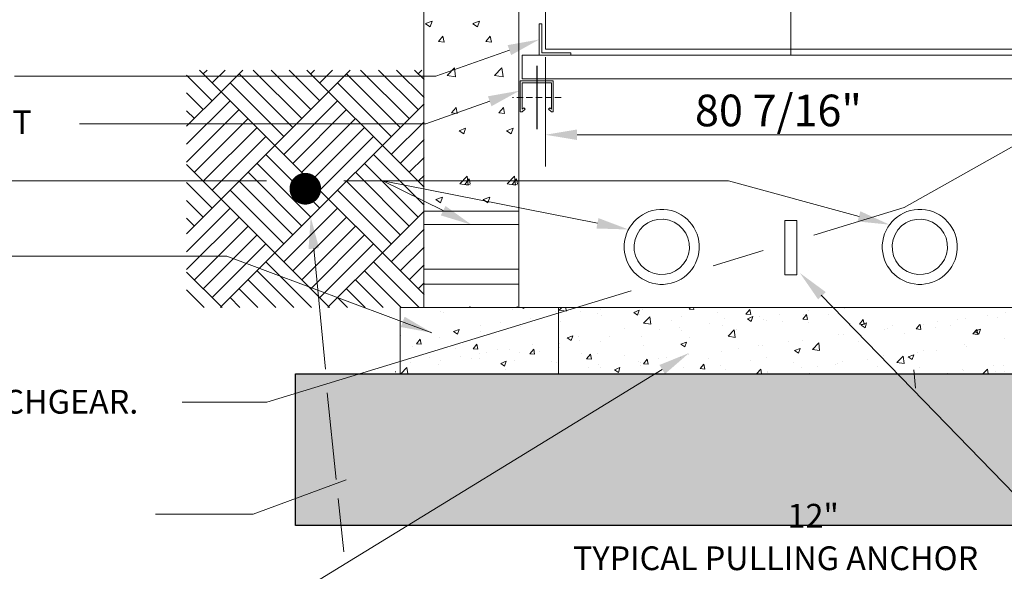
# Model space of a CAD drawing. Units: inches. Extents: x 0 to 5636, y 0 to 659.
# Drawn here: x 3008 to 3257, y 235 to 375 of the extents above; entities that cross this region are included whole.
import ezdxf
from ezdxf.enums import TextEntityAlignment as Align

# ---------------------------------------------------------------- set-up
doc = ezdxf.new("R2010")
doc.units = ezdxf.units.IN
doc.header["$LTSCALE"] = 3.2
doc.header["$MEASUREMENT"] = 0
doc.linetypes.add('HIDDEN2', pattern=[0.1875, 0.125, -0.0625])
doc.layers.get('0').update_dxf_attribs({"linetype": 'CONTINUOUS'})
doc.layers.get('DEFPOINTS').update_dxf_attribs({"color": 151, "linetype": 'CONTINUOUS'})
for name, color, linetype, lineweight in [('E-DETL-BLUE', 5, 'CONTINUOUS', 9), ('E-DETL-CYAN', 4, 'CONTINUOUS', 5), ('E-DETL-HATCH', 8, 'CONTINUOUS', 5), ('E-DETL-WHITE', 7, 'CONTINUOUS', 5), ('E-DIMS', 1, 'CONTINUOUS', 5), ('E-TEXT', 3, 'CONTINUOUS', 5)]:
    doc.layers.add(name, color=color, linetype=linetype, lineweight=lineweight)
doc.styles.get("Standard").update_dxf_attribs({"font": 'arial.ttf'})
doc.dimstyles.get("Standard").update_dxf_attribs({"dimscale": 4, "dimtxt": 0.5, "dimasz": 0.5, "dimexe": 0.18, "dimexo": 0.0625, "dimgap": 0.09, "dimtad": 1, "dimdec": 4, "dimzin": 0, "dimdsep": 46, "dimlunit": 4, "dimtxsty": 'Standard', "dimcen": 0.09, "dimclrd": 256, "dimclre": 256, "dimclrt": 256, "dimadec": 0, "dimazin": 0, "dimtfac": 1, "dimtdec": 4, "dimtofl": 0, "dimtmove": 0, "dimatfit": 3, "dimfxl": 1, "dimfrac": 1, "dimtolj": 1, "dimtzin": 0, "dimlwd": -1, "dimarcsym": 0})

# ---------------------------------------------------------------- blocks, each defined once
blk = doc.blocks.new('*X3')
at = {"color": 0}
for p, q in [((263.531, 390.251), (263.531, 390.251)), ((266.786, 390.27), (266.898, 390.194)), ((266.899, 390.194), (266.924, 390.27)), ((261.605, 390.021), (261.605, 390.021)), ((261.821, 389.929), (261.821, 389.929)), ((266.2, 390.138), (266.2, 390.138)), ((267.32, 389.575), (267.32, 389.575)), ((268.869, 390.025), (268.869, 390.025)), ((264.175, 389.161), (264.175, 389.161)), ((265.427, 389.325), (265.427, 389.325)), ((266.709, 389.084), (266.709, 389.084)), ((259.123, 388.496), (259.123, 388.496)), ((261.017, 388.745), (261.017, 388.745)), ((261.545, 388.357), (261.545, 388.357)), ((262.449, 388.749), (262.799, 388.883)), ((262.449, 388.749), (262.697, 388.581)), ((262.698, 388.581), (262.799, 388.883)), ((264.142, 388.732), (264.142, 388.732)), ((259.888, 387.808), (259.888, 387.808)), ((260.105, 387.973), (260.346, 388.26)), ((260.105, 387.973), (260.404, 387.947)), ((260.404, 387.947), (260.347, 388.26)), ((262.557, 387.696), (262.557, 387.696)), ((263.692, 387.659), (263.933, 387.947)), ((263.692, 387.659), (263.99, 387.633)), ((263.991, 387.633), (263.933, 387.946)), ((267.447, 387.947), (267.447, 387.947)), ((260.942, 387.137), (260.942, 387.137)), ((262.86, 387.189), (262.86, 387.189)), ((264.081, 387.067), (264.081, 387.067)), ((264.111, 387.353), (264.111, 387.353)), ((264.531, 387.446), (264.531, 387.446)), ((265.226, 387.583), (265.226, 387.583)), ((266.005, 387.603), (266.005, 387.603)), ((266.648, 387.419), (266.648, 387.419)), ((267.278, 387.346), (267.519, 387.633)), ((267.278, 387.346), (267.577, 387.319)), ((267.577, 387.319), (267.519, 387.633)), ((267.895, 387.47), (267.895, 387.47)), ((259.127, 386.07), (259.509, 386.468)), ((259.556, 386.07), (259.51, 386.467)), ((259.702, 386.773), (259.702, 386.773)), ((261.484, 386.692), (261.484, 386.692)), ((261.615, 386.946), (261.615, 386.946)), ((263.611, 387.024), (263.611, 387.024)), ((265.433, 386.736), (265.783, 386.87)), ((265.433, 386.736), (265.682, 386.568)), ((265.682, 386.568), (265.783, 386.87)), ((266.28, 386.911), (266.28, 386.911)), ((268.645, 386.849), (268.645, 386.849)), ((268.949, 386.798), (268.949, 386.798)), ((265.729, 386.349), (265.729, 386.349))]:
    blk.add_line(p, q, dxfattribs=at)
blk = doc.blocks.new('*X4')
at = {"color": 0}
for p, q in [((269.129, 390.105), (269.287, 390.27)), ((269.574, 390.036), (269.547, 390.27)), ((271.73, 390.155), (271.73, 390.155)), ((277.343, 390.165), (277.431, 390.27)), ((277.343, 390.165), (277.642, 390.139)), ((277.642, 390.139), (277.618, 390.27)), ((280.929, 389.852), (281.17, 390.139)), ((281.229, 389.825), (281.171, 390.139)), ((287.15, 390.208), (287.15, 390.208)), ((299.363, 390.195), (299.363, 390.195)), ((299.746, 390.27), (299.842, 390.205)), ((299.842, 390.204), (299.864, 390.27)), ((299.871, 390.263), (299.871, 390.263)), ((269.129, 390.105), (269.574, 390.036)), ((270.478, 389.99), (270.478, 389.99)), ((271.538, 389.912), (271.538, 389.912)), ((271.831, 389.779), (271.831, 389.779)), ((273.835, 389.961), (274.185, 390.095)), ((273.835, 389.961), (274.084, 389.793)), ((274.084, 389.793), (274.186, 390.095)), ((274.207, 389.799), (274.207, 389.799)), ((274.398, 390.131), (274.398, 390.131)), ((274.466, 389.277), (274.855, 389.683)), ((274.911, 389.208), (274.855, 389.683)), ((276.876, 389.687), (276.876, 389.687)), ((279.111, 389.949), (279.111, 389.949)), ((279.545, 389.574), (279.545, 389.574)), ((280.929, 389.852), (281.228, 389.825)), ((281.021, 389.561), (281.371, 389.695)), ((281.021, 389.561), (281.27, 389.393)), ((281.27, 389.393), (281.371, 389.695)), ((281.769, 389.678), (281.769, 389.678)), ((283.021, 389.843), (283.021, 389.843)), ((284.516, 389.538), (284.757, 389.825)), ((284.516, 389.538), (284.815, 389.512)), ((284.553, 389.834), (284.553, 389.834)), ((284.815, 389.511), (284.757, 389.825)), ((284.914, 390.092), (284.914, 390.092)), ((286.14, 389.852), (286.14, 389.852)), ((294.311, 389.53), (294.311, 389.53)), ((294.779, 389.591), (294.779, 389.591)), ((296.205, 389.78), (296.205, 389.78)), ((296.798, 389.604), (296.798, 389.604)), ((297.346, 389.943), (297.346, 389.943)), ((299.714, 390.105), (299.714, 390.105)), ((269.234, 389.404), (269.234, 389.404)), ((273.279, 388.948), (273.279, 388.948)), ((274.466, 389.277), (274.91, 389.208)), ((276.195, 389.449), (276.195, 389.449)), ((276.717, 389.013), (276.717, 389.013)), ((278.611, 389.262), (278.611, 389.262)), ((279.46, 389.161), (279.46, 389.161)), ((282.027, 389.513), (282.027, 389.513)), ((282.214, 389.461), (282.214, 389.461)), ((283.225, 389.352), (283.225, 389.352)), ((284.884, 389.348), (284.884, 389.348)), ((287.553, 389.236), (287.553, 389.236)), ((288.102, 389.224), (288.343, 389.511)), ((288.102, 389.224), (288.401, 389.198)), ((288.207, 389.16), (288.557, 389.295)), ((288.207, 389.16), (288.455, 388.992)), ((288.401, 389.198), (288.343, 389.511)), ((288.456, 388.992), (288.557, 389.294)), ((289.656, 388.896), (289.656, 388.896)), ((289.902, 388.95), (289.902, 388.95)), ((290.222, 389.123), (290.222, 389.123)), ((291.688, 388.91), (291.929, 389.198)), ((291.688, 388.91), (291.987, 388.884)), ((291.987, 388.884), (291.93, 389.197)), ((292.182, 389.216), (292.182, 389.216)), ((292.891, 389.01), (292.891, 389.01)), ((293.06, 389.366), (293.06, 389.366)), ((293.882, 389.104), (293.882, 389.104)), ((295.392, 388.76), (295.742, 388.894)), ((295.56, 388.897), (295.56, 388.897)), ((269.634, 388.348), (269.984, 388.483)), ((269.634, 388.348), (269.883, 388.181)), ((269.883, 388.18), (269.985, 388.483)), ((270.363, 388.447), (270.363, 388.447)), ((272.308, 388.432), (272.308, 388.432)), ((274.338, 388.466), (274.338, 388.466)), ((275.466, 388.848), (275.466, 388.848)), ((276.863, 388.787), (276.863, 388.787)), ((277.393, 388.351), (277.393, 388.351)), ((279.802, 388.45), (280.191, 388.855)), ((279.802, 388.45), (280.246, 388.381)), ((280.247, 388.38), (280.192, 388.855)), ((280.309, 388.851), (280.309, 388.851)), ((286.757, 388.536), (286.757, 388.536)), ((287.089, 388.544), (287.089, 388.544)), ((288.008, 388.701), (288.008, 388.701)), ((290.966, 388.603), (290.966, 388.603)), ((295.275, 388.596), (295.516, 388.884)), ((295.275, 388.596), (295.573, 388.57)), ((295.392, 388.76), (295.641, 388.592)), ((295.574, 388.57), (295.516, 388.884)), ((295.641, 388.592), (295.743, 388.894)), ((297.285, 388.279), (297.285, 388.279)), ((298.229, 388.785), (298.229, 388.785)), ((298.861, 388.283), (299.102, 388.57)), ((298.861, 388.283), (299.16, 388.257)), ((299.16, 388.256), (299.102, 388.57)), ((299.299, 388.388), (299.299, 388.388)), ((299.81, 388.599), (299.81, 388.599)), ((269.163, 388.018), (269.163, 388.018)), ((269.173, 387.739), (269.173, 387.739)), ((270.414, 388.183), (270.414, 388.183)), ((271.77, 388.114), (271.77, 388.114)), ((274.477, 387.85), (274.477, 387.85)), ((276.82, 387.948), (277.17, 388.082)), ((276.82, 387.948), (277.069, 387.78)), ((277.069, 387.78), (277.17, 388.082)), ((280.454, 387.706), (280.454, 387.706)), ((281.705, 387.871), (281.705, 387.871)), ((281.966, 387.849), (281.966, 387.849)), ((283.599, 388.12), (283.599, 388.12)), ((284.005, 387.548), (284.356, 387.682)), ((284.254, 387.38), (284.356, 387.682)), ((284.492, 388.169), (284.492, 388.169)), ((285.138, 387.622), (285.527, 388.028)), ((285.583, 387.553), (285.528, 388.028)), ((288.05, 388.102), (288.05, 388.102)), ((294.718, 387.927), (294.718, 387.927)), ((294.89, 387.808), (294.89, 387.808)), ((298.048, 388.223), (298.048, 388.223)), ((270.564, 387.357), (270.564, 387.357)), ((270.864, 387.032), (271.105, 387.319)), ((270.864, 387.032), (271.163, 387.006)), ((271.163, 387.005), (271.106, 387.319)), ((271.561, 387.35), (271.561, 387.35)), ((273.233, 387.244), (273.233, 387.244)), ((275.402, 387.041), (275.402, 387.041)), ((275.903, 387.132), (275.903, 387.132)), ((276.802, 387.122), (276.802, 387.122)), ((277.296, 387.29), (277.296, 387.29)), ((279.399, 387.497), (279.399, 387.497)), ((282.218, 387.101), (282.218, 387.101)), ((284.005, 387.548), (284.254, 387.38)), ((285.134, 387.602), (285.134, 387.602)), ((285.138, 387.622), (285.583, 387.553)), ((289.595, 387.232), (289.595, 387.232)), ((290.474, 386.794), (290.864, 387.2)), ((290.919, 386.725), (290.864, 387.2)), ((291.191, 387.147), (291.541, 387.282)), ((291.191, 387.147), (291.44, 386.979)), ((291.44, 386.979), (291.541, 387.281)), ((291.744, 387.393), (291.744, 387.393)), ((292.121, 387.552), (292.121, 387.552)), ((292.996, 387.558), (292.996, 387.558)), ((299.507, 387.121), (299.507, 387.121)), ((270.993, 386.46), (270.993, 386.46)), ((271.619, 386.686), (271.619, 386.686)), ((271.71, 386.45), (271.71, 386.45)), ((272.619, 386.335), (272.969, 386.47)), ((272.868, 386.167), (272.969, 386.47)), ((274.15, 386.876), (274.15, 386.876)), ((274.277, 386.802), (274.277, 386.802)), ((274.288, 386.573), (274.288, 386.573)), ((274.45, 386.718), (274.692, 387.005)), ((274.45, 386.718), (274.749, 386.692)), ((274.75, 386.692), (274.692, 387.005)), ((276.957, 386.46), (276.957, 386.46)), ((278.037, 386.404), (278.278, 386.692)), ((278.336, 386.378), (278.278, 386.691)), ((278.572, 387.019), (278.572, 387.019)), ((279.302, 386.601), (279.302, 386.601)), ((281.241, 386.906), (281.241, 386.906)), ((283.91, 386.793), (283.91, 386.793)), ((284.431, 386.505), (284.431, 386.505)), ((285.441, 386.564), (285.441, 386.564)), ((286.579, 386.681), (286.579, 386.681)), ((286.693, 386.728), (286.693, 386.728)), ((287.028, 386.879), (287.028, 386.879)), ((288.587, 386.978), (288.587, 386.978)), ((289.248, 386.568), (289.248, 386.568)), ((290.474, 386.794), (290.919, 386.725)), ((291.917, 386.455), (291.917, 386.455)), ((296.591, 386.621), (296.591, 386.621)), ((297.224, 386.614), (297.224, 386.614)), ((297.984, 386.416), (297.984, 386.416)), ((298.377, 386.747), (298.727, 386.881)), ((298.377, 386.747), (298.625, 386.579)), ((298.626, 386.579), (298.727, 386.881)), ((299.75, 386.934), (299.75, 386.934)), ((299.878, 386.665), (299.878, 386.665)), ((269.099, 386.211), (269.099, 386.211)), ((269.113, 386.075), (269.113, 386.075)), ((272.619, 386.335), (272.867, 386.168)), ((276.386, 386.1), (276.386, 386.1)), ((278.037, 386.404), (278.336, 386.378)), ((279.626, 386.347), (279.626, 386.347)), ((281.623, 386.091), (281.864, 386.378)), ((281.623, 386.091), (281.863, 386.07)), ((281.921, 386.07), (281.864, 386.378)), ((281.906, 386.185), (281.906, 386.185)), ((282.284, 386.148), (282.284, 386.148)), ((282.295, 386.235), (282.295, 386.235)), ((284.964, 386.122), (284.964, 386.122)), ((293.675, 386.12), (293.675, 386.12)), ((294.586, 386.342), (294.586, 386.342)), ((294.657, 386.262), (294.657, 386.262)), ((295.909, 386.07), (296.2, 386.373)), ((296.235, 386.07), (296.2, 386.372)), ((296.732, 386.251), (296.732, 386.251)), ((297.255, 386.23), (297.255, 386.23)), ((299.925, 386.117), (299.925, 386.117))]:
    blk.add_line(p, q, dxfattribs=at)
blk = doc.blocks.new('*X5')
at = {"color": 0}
for p, q in [((247.77, 403.899), (246.4, 405.27)), ((246.639, 405.031), (246.878, 405.27)), ((247.205, 404.465), (248.009, 405.27)), ((247.77, 403.899), (249.14, 405.27)), ((252.861, 402.202), (249.794, 405.27)), ((253.427, 402.768), (250.926, 405.27)), ((253.993, 403.334), (252.057, 405.27)), ((254.558, 403.899), (253.188, 405.27)), ((253.427, 405.031), (253.666, 405.27)), ((253.993, 404.465), (254.797, 405.27)), ((254.558, 403.899), (255.929, 405.27)), ((259.65, 402.202), (256.582, 405.27)), ((260.215, 402.768), (257.714, 405.27)), ((260.585, 403.53), (258.845, 405.27)), ((260.585, 404.661), (259.977, 405.27)), ((260.215, 405.031), (260.454, 405.27)), ((247.205, 403.334), (245.585, 404.953)), ((251.73, 401.071), (248.336, 404.465)), ((252.296, 401.637), (248.902, 405.031)), ((258.518, 401.071), (255.124, 404.465)), ((259.084, 401.637), (255.69, 405.031)), ((245.585, 401.714), (247.77, 403.899)), ((251.164, 400.505), (247.77, 403.899)), ((251.164, 400.505), (254.558, 403.899)), ((257.953, 400.505), (254.558, 403.899)), ((246.639, 402.768), (245.585, 403.822)), ((245.585, 400.583), (248.336, 403.334)), ((251.73, 399.94), (255.124, 403.334)), ((245.585, 399.451), (248.902, 402.768)), ((246.073, 402.202), (245.585, 402.691)), ((252.296, 399.374), (255.69, 402.768)), ((257.953, 400.505), (260.585, 403.138)), ((246.073, 398.808), (249.467, 402.202)), ((252.861, 398.808), (256.255, 402.202)), ((258.518, 399.94), (260.585, 402.006)), ((246.639, 398.243), (250.033, 401.637)), ((253.427, 398.243), (256.821, 401.637)), ((247.205, 397.677), (250.599, 401.071)), ((253.993, 397.677), (257.387, 401.071)), ((259.084, 399.374), (260.585, 400.875)), ((247.77, 397.111), (251.164, 400.505)), ((254.558, 397.111), (251.164, 400.505)), ((254.558, 397.111), (257.953, 400.505)), ((260.585, 397.873), (257.953, 400.505)), ((253.993, 396.545), (250.599, 399.94)), ((260.585, 396.742), (257.387, 399.94)), ((259.65, 398.808), (260.585, 399.743)), ((247.77, 397.111), (245.585, 399.297)), ((253.427, 395.98), (250.033, 399.374)), ((260.215, 395.98), (256.821, 399.374)), ((252.296, 394.848), (248.902, 398.243)), ((252.861, 395.414), (249.467, 398.808)), ((259.084, 394.848), (255.69, 398.243)), ((259.65, 395.414), (256.255, 398.808)), ((260.215, 398.243), (260.585, 398.612)), ((247.205, 396.545), (245.585, 398.165)), ((251.73, 394.283), (248.336, 397.677)), ((258.518, 394.283), (255.124, 397.677)), ((245.585, 394.926), (247.77, 397.111)), ((246.639, 395.98), (245.585, 397.034)), ((251.164, 393.717), (247.77, 397.111)), ((251.164, 393.717), (254.558, 397.111)), ((257.953, 393.717), (254.558, 397.111)), ((245.585, 393.794), (248.336, 396.545)), ((251.73, 393.151), (255.124, 396.545)), ((245.585, 392.663), (248.902, 395.98)), ((246.073, 395.414), (245.585, 395.902)), ((252.296, 392.586), (255.69, 395.98)), ((257.953, 393.717), (260.585, 396.349)), ((246.073, 392.02), (249.467, 395.414)), ((252.861, 392.02), (256.255, 395.414)), ((258.518, 393.151), (260.585, 395.218)), ((246.639, 391.454), (250.033, 394.848)), ((253.427, 391.454), (256.821, 394.848)), ((247.205, 390.889), (250.599, 394.283)), ((253.993, 390.889), (257.387, 394.283)), ((259.084, 392.586), (260.585, 394.087)), ((247.77, 390.323), (251.164, 393.717)), ((254.558, 390.323), (251.164, 393.717)), ((254.558, 390.323), (257.953, 393.717)), ((260.585, 391.085), (257.953, 393.717)), ((253.48, 390.27), (250.599, 393.151)), ((260.269, 390.27), (257.387, 393.151)), ((259.65, 392.02), (260.585, 392.955)), ((247.77, 390.323), (245.585, 392.508)), ((251.218, 390.27), (249.467, 392.02)), ((252.349, 390.27), (250.033, 392.586)), ((258.006, 390.27), (256.255, 392.02)), ((259.137, 390.27), (256.821, 392.586)), ((250.086, 390.27), (248.902, 391.454)), ((256.875, 390.27), (255.69, 391.454)), ((260.215, 391.454), (260.585, 391.824)), ((246.692, 390.27), (245.585, 391.377)), ((248.955, 390.27), (248.336, 390.889)), ((255.743, 390.27), (255.124, 390.889)), ((247.717, 390.27), (247.77, 390.323)), ((247.824, 390.27), (247.77, 390.323)), ((254.505, 390.27), (254.558, 390.323)), ((254.612, 390.27), (254.558, 390.323))]:
    blk.add_line(p, q, dxfattribs=at)
blk = doc.blocks.new('*D20')
at = {"layer": 'DEFPOINTS', "color": 0}
for p in [(3141.24, 367.15), (3461.02, 367.15), (3141.24, 345.53)]:
    blk.add_point(p, dxfattribs=at)
at = {"layer": 'E-DIMS', "transparency": 16777216}
for p, q in [((3141.24, 365.15), (3141.24, 337.53)), ((3461.02, 365.15), (3461.02, 337.53)), ((3453.02, 345.53), (3149.24, 345.53))]:
    blk.add_line(p, q, dxfattribs=at)
for points in [[(3149.24, 346.86), (3149.24, 344.2), (3141.24, 345.53)], [(3453.02, 346.86), (3453.02, 344.2), (3461.02, 345.53)]]:
    blk.add_solid(points, dxfattribs=at)
at = {"layer": 'E-DIMS', "transparency": 16777216, "insert": (3200.15, 351.67), "char_height": 8, "attachment_point": 5}
blk.add_mtext('\\A1;80 7/16"', dxfattribs=at)
blk = doc.blocks.new('Unistrut')
for points in [[(0, 3.67), (-3.67, 3.67), (-3.67, -3), (-3.29, -2.63), (-2.96, -2.96), (-3.67, -3.67), (-4.17, -3.67), (-4.17, 4.17), (0, 4.17)], [(0, 3.67), (3.67, 3.67), (3.67, -3), (3.29, -2.63), (2.96, -2.96), (3.67, -3.67), (4.17, -3.67), (4.17, 4.17), (0, 4.17)]]:
    blk.add_lwpolyline(points)
at = {"linetype": 'HIDDEN2', "ltscale": 4}
blk.add_lwpolyline([(-6.13, 0), (6.13, 0)], dxfattribs=at)
at = {"layer": 'DEFPOINTS'}
blk.add_lwpolyline([(0, 8), (0, -8)], dxfattribs=at)

msp = doc.modelspace()

# ---------------------------------------------------------------- hatches: boundary and pattern name
at = {"layer": 'E-DETL-HATCH'}
h = msp.add_hatch(dxfattribs=at)
h.set_pattern_fill('GRAVEL', color=256, scale=24, angle=45)
h.set_pattern_definition([(273.01279, (1871.7562, 29.1894), (16.9705627, -288.4995667), [3.22886, -319.6581]), (229.96974, (1871.9259, 25.965), (186.67619023, 220.6173157), [5.54083, -548.5422]), (177.51045, (1868.3621, 21.7223), (356.3818177, -16.9705627), [3.9069, -386.78478]), (312.27369, (1865.9862, 10.8612), (-322.4406922, 356.3818177), [5.0457, -499.5254]), (337.833654, (1869.3803, 7.1276), (-288.4995667, 118.7939392), [4.94772, -489.82496]), (42.27369, (1873.9624, 5.2609), (-356.3818177, -322.4406922), [5.0457, -499.5254]), (82.69424, (1877.6959, 8.655), (-50.91168825, -390.3229432), [6.6727, -660.59637]), (117.25533, (1878.54445, 15.2735), (-254.55844123, 492.1463197), [6.2997, -623.67172]), (166.429566, (1875.6595, 20.8738), (-356.3818177, 84.85281374), [5.0628, -501.21775]), (220.23636, (1870.738, 22.0617), (203.646753, 169.7056275), [5.77997, -283.2183]), (267.39744, (1866.32564, 18.3282), (-16.97056275, -390.3229432), [7.47475, -740.001]), (183.81407, (1882.9568, 27.4923), (-220.6173157, -16.9705627), [2.55122, -252.57228]), (216.469234, (1880.4112, 27.3226), (254.5584412, 186.6761902), [4.8537, -480.51627]), (270, (1876.508, 24.438), (16.97056, -16.97056), [3.3941, -30.54702]), (248.1986, (1873.2836, 25.286), (50.911688, 118.793939), [1.8278, -180.95076]), (336.8014, (1872.6048, 23.589), (-67.882251, 33.941125), [2.58487, -126.65908]), (75.96376, (1874.9806, 22.571), (16.970563, 84.852814), [4.1983, -135.74455]), (206.56505, (1875.999, 26.644), (50.911688, 16.970563), [3.0358, -72.85888]), (61.38954, (1862.7618, 13.7462), (118.7939392, 220.6173157), [4.2528, -421.02828]), (115.34618, (1864.7983, 17.4797), (118.7939392, -254.5584412), [3.56786, -353.2178]), (338.1986, (1872.6048, 30.038), (-118.793939, 50.911688), [3.65556, -179.123]), (28.61046, (1875.9989, 28.6803), (-220.6173157, -118.7939392), [4.2528, -421.02828]), (24.44395, (1873.2836, 3.2244), (-118.7939392, -50.9116882), [4.10112, -200.95497]), (339.77514, (1877.0171, 4.9215), (-271.529004, 101.8233765), [3.43627, -340.19143]), (111.8014, (1889.745, 13.237), (-50.911688, 118.793939), [3.65556, -179.123]), (62.35402, (1888.3874, 16.6312), (-152.7350647, -288.4995667), [4.02314, -398.29017]), (114.44395, (1881.4294, 4.9215), (50.9116882, -118.7939392), [2.05056, -203.00553]), (146.30993, (1888.727, 12.219), (-84.852814, 50.911688), [1.22376, -121.1527]), (210.96376, (1887.7086, 12.8976), (67.88225, 33.941125), [4.94772, -94.0068]), (231.00901, (1883.4659, 10.352), (152.7350647, 186.6761902), [4.5852, -453.93416]), (348.69007, (1876.508, 21.0435), (-50.911688, 16.970563), [3.46133, -83.0719]), (38.157227, (1879.9021, 20.3647), (322.4406922, 254.5584412), [6.04306, -598.2615]), (105.9454, (1884.6539, 24.0982), (50.9116882, -186.6761902), [2.47094, -244.62418]), (135, (1883.975, 26.474), (-33.94113, 4e-15), [1.44, -22.56]), (165.25644, (1882.6174, 10.5217), (186.6761902, -50.9116882), [3.33418, -330.08448]), (93.01279, (1879.393, 11.3703), (-16.9705627, 288.4995667), [6.45773, -316.42925]), (45, (1879.054, 17.82), (0, 33.94113), [6.24, -17.76]), (10.30485, (1883.4659, 22.2314), (288.4995667, 50.9116882), [3.79474, -375.67858]), (299.0546, (1887.1994, 22.9103), (50.911688, -84.852814), [3.49445, -171.2282]), (252.645975, (1888.8965, 19.8556), (-152.73506474, -492.1463197), [5.68956, -563.26738]), (220.42608, (1887.1994, 14.425), (-237.5878785, -203.646753), [6.01918, -595.89776])])
h.paths.add_polyline_path([(3078.09332, 285.0869), (3524.1587, 285.0869), (3524.1587, 246.80168), (3078.09332, 246.80168)])

# ---------------------------------------------------------------- linework, layer by layer
at = {"layer": 'DEFPOINTS'}
msp.add_lwpolyline([(3078.09332, 285.0869), (3524.1587, 285.0869), (3524.1587, 246.80168), (3078.09332, 246.80168)], close=True, dxfattribs=at)
at = {"layer": 'E-DETL-BLUE'}
for p, q in [((3134.56131, 470.07357), (3134.56131, 301.8869)), ((3110.56131, 398.70803), (3110.56131, 301.8869)), ((3201.7468, 310.11543), (3201.7468, 323.83223)), ((3201.7468, 323.83223), (3204.79703, 323.83223)), ((3204.79703, 323.83223), (3204.79703, 310.11543)), ((3204.79703, 310.11543), (3201.7468, 310.11543)), ((3144.56131, 301.8869), (3104.56131, 301.8869)), ((3104.56131, 285.0869), (3104.56131, 301.8869)), ((3144.56131, 301.8869), (3268.50798, 301.8869)), ((3144.56131, 285.0869), (3144.56131, 301.8869)), ((3144.56131, 285.0869), (3104.56131, 285.0869)), ((3144.56131, 285.0869), (3268.50798, 285.0869))]:
    msp.add_line(p, q, dxfattribs=at)
at = {"layer": 'E-DETL-CYAN'}
for p, q in [((3134.56131, 326.22789), (3110.56131, 326.22789)), ((3134.56131, 322.86855), (3110.56131, 322.86855)), ((3134.56131, 311.53522), (3110.56131, 311.53522)), ((3134.56131, 307.73978), (3110.56131, 307.73978))]:
    msp.add_line(p, q, dxfattribs=at)
msp.add_lwpolyline([(3147.68977, 366.26855), (3147.68977, 365.60188), (3139.68977, 365.60188), (3139.68977, 373.60188), (3140.35644, 373.60188), (3140.35644, 366.26855)], close=True, dxfattribs=at)
msp.add_lwpolyline([(3350.69079, 359.64614), (3135.40423, 359.64614), (3135.40423, 365.64614), (3354.87048, 365.66125)], dxfattribs=at)
for centre, radius, start, end in [((3170.65388, 317.20188), 9.48377, 87.1312093, 87.0171137), ((3235.88995, 317.20188), 9.48377, 87.1312093, 87.0171137), ((3170.65388, 317.20188), 7, 86.1119329, 85.9571844), ((3235.88995, 317.20188), 7, 86.1119329, 85.9571844)]:
    msp.add_arc(centre, radius, start, end, dxfattribs=at)
at = {"layer": 'E-DETL-HATCH'}
for p, q in [((3110.93973, 373.61831), (3112.60405, 374.25718)), ((3110.93973, 373.60124), (3112.11742, 372.80688)), ((3112.11768, 372.80575), (3112.60431, 374.25605)), ((3122.90892, 373.61831), (3124.57324, 374.25718)), ((3122.90892, 373.60124), (3124.08661, 372.80688)), ((3124.08687, 372.80575), (3124.5735, 374.25605)), ((3114.19458, 369.08479), (3115.3516, 370.46367)), ((3114.19458, 369.08479), (3115.6291, 368.95929)), ((3115.62937, 368.95815), (3115.35186, 370.46254)), ((3126.16377, 369.08479), (3127.32079, 370.46367)), ((3126.16377, 369.08479), (3127.59829, 368.95929)), ((3127.59856, 368.95815), (3127.32105, 370.46254)), ((3116.43115, 360.50528), (3118.30048, 362.45352)), ((3118.56588, 360.17327), (3118.30073, 362.45254)), ((3128.40034, 360.50528), (3130.26967, 362.45352)), ((3130.53507, 360.17327), (3130.26992, 362.45254)), ((3116.43115, 360.50528), (3118.56564, 360.17425)), ((3128.40034, 360.50528), (3130.53482, 360.17425)), ((3117.52461, 351.03218), (3118.68163, 352.41106)), ((3117.52461, 351.03218), (3118.95913, 350.90668)), ((3118.95938, 350.90554), (3118.68188, 352.40992)), ((3129.4938, 351.03218), (3130.65082, 352.41106)), ((3129.4938, 351.03218), (3130.92832, 350.90668)), ((3130.92857, 350.90554), (3130.65107, 352.40992)), ((3119.4098, 346.54566), (3121.09025, 347.19072)), ((3119.40981, 346.54566), (3120.60362, 345.74042)), ((3120.60386, 345.73929), (3121.09049, 347.18959)), ((3131.37899, 346.54566), (3133.05944, 347.19072)), ((3131.37899, 346.54566), (3132.57281, 345.74042)), ((3132.57305, 345.73929), (3133.05968, 347.18959)), ((3119.61305, 333.15398), (3121.48238, 335.10222)), ((3120.85465, 332.97957), (3122.01166, 334.35845)), ((3121.74776, 332.82197), (3121.4826, 335.10124)), ((3122.24452, 333.09625), (3122.0119, 334.35731)), ((3131.58224, 333.15398), (3133.45156, 335.10222)), ((3132.82384, 332.97957), (3133.98085, 334.35845)), ((3133.71695, 332.82197), (3133.45179, 335.10124)), ((3134.21371, 333.09625), (3133.98109, 334.35731)), ((3119.61305, 333.15398), (3121.74753, 332.82294)), ((3120.85465, 332.97957), (3122.24452, 332.85797)), ((3131.58224, 333.15398), (3133.71672, 332.82294)), ((3132.82384, 332.97957), (3134.21371, 332.85797)), ((3113.57024, 329.14206), (3115.25068, 329.78712)), ((3113.57024, 329.14206), (3114.76405, 328.33682)), ((3114.76428, 328.33569), (3115.25091, 329.78599)), ((3125.53943, 329.14206), (3127.21987, 329.78712)), ((3125.53943, 329.14206), (3126.73324, 328.33682)), ((3126.73347, 328.33569), (3127.2201, 329.78599)), ((3122.05644, 302.0756), (3122.24452, 302.1478)), ((3122.05644, 302.0756), (3122.24452, 301.94874)), ((3134.02563, 302.0756), (3134.21371, 302.1478)), ((3134.02563, 302.0756), (3134.21371, 301.94874)), ((3103.39339, 285.49833), (3103.39339, 285.68421)), ((3234.39587, 286.10072), (3234.79586, 281.50071))]:
    msp.add_line(p, q, dxfattribs=at)
at = {"layer": 'E-DETL-WHITE'}
for p, q in [((3141.23585, 455.94023), (3141.23585, 367.14796)), ((3203.27191, 455.94023), (3203.27191, 365.64614)), ((3141.23585, 367.14796), (3354.87382, 367.14796))]:
    msp.add_line(p, q, dxfattribs=at)
at = {"layer": 'E-DETL-WHITE', "const_width": 4}
msp.add_lwpolyline([(3078.56131, 331.8869, 1), (3082.56131, 331.8869, 1)], format="xyb", close=True, dxfattribs=at)
at = {"layer": 'E-TEXT'}
for p, q in [((3132.15069, 366.92566), (3113.51974, 360.31205)), ((3113.51974, 360.31205), (3007.04052, 360.31205)), ((3127.17236, 353.9928), (3111.03484, 348.26431)), ((3111.03484, 348.26431), (3023.46169, 348.26431)), ((3260.45943, 343.18866), (3231.94341, 327.16885)), ((3070.72442, 333.89484), (2967.86098, 333.89484)), ((3187.57354, 333.89484), (3090.25925, 333.89484)), ((3154.40272, 323.15219), (3100.18674, 333.89484)), ((3115.39519, 326.34757), (3100.18674, 333.89484)), ((3220.52172, 324.91161), (3187.57354, 333.89484)), ((3231.94341, 327.16885), (3209.10474, 320.18876)), ((3082.70045, 316.76508), (3085.64966, 286.27162)), ((3196.32894, 316.28414), (3183.61639, 312.39886)), ((3060.72615, 314.83422), (2994.03049, 314.83422)), ((3112.56131, 295.4869), (3060.72615, 314.83422)), ((3162.89013, 306.06437), (3070.86538, 277.93922)), ((3210.9746, 305.03236), (3275.01859, 238.97356)), ((3170.77506, 286.21243), (3081.68829, 231.60718)), ((3070.86538, 277.93922), (3049.39005, 277.93922)), ((3090.86365, 258.35784), (3067.36175, 249.64263)), ((3067.36175, 249.64263), (3042.72149, 249.64263))]:
    msp.add_line(p, q, dxfattribs=at)
for points in [[(3086.06523, 280.34443), (3088.36695, 258.38633)], [(3088.86579, 253.62746), (3090.28469, 240.09135)]]:
    msp.add_lwpolyline(points, dxfattribs=at)
for points in [[(3131.70465, 368.18218), (3132.59672, 365.66915), (3139.68977, 369.60188)], [(3126.72632, 355.24931), (3127.6184, 352.73628), (3134.71145, 356.66902)], [(3115.9879, 327.54193), (3114.80249, 325.15322), (3122.56131, 322.79135)], [(3220.87245, 326.19798), (3220.17099, 323.62523), (3228.23999, 322.80724)], [(3081.37331, 316.63672), (3084.02759, 316.89344), (3081.93031, 324.72792)], [(3154.66188, 324.46009), (3154.14356, 321.84428), (3162.25015, 321.59725)], [(3210.19305, 303.923), (3212.10764, 305.77919), (3205.58176, 310.59487)], [(3112.56131, 295.4869), (3104.69378, 296.93671), (3105.66791, 299.54657)], [(3170.07827, 287.34921), (3171.47184, 285.07565), (3177.59574, 290.39313)], [(3090.40006, 259.60798), (3091.32724, 257.10769), (3098.36452, 261.13938)]]:
    msp.add_solid(points, dxfattribs=at)

# ---------------------------------------------------------------- block references
at = {"layer": 'E-DETL-CYAN', "xscale": -1}
msp.add_blockref('Unistrut', (3139.08168, 354.97947), dxfattribs=at)
at = {"layer": 'E-DETL-HATCH', "xscale": 4, "yscale": 4, "zscale": 4}
for name in ['*X5', '*X3', '*X4']:
    msp.add_blockref(name, (2068.22203, -1259.19127), dxfattribs=at)

# ---------------------------------------------------------------- texts
at = {"layer": 'E-TEXT'}
msp.add_text('CABLE SUPPORT UNISTRUT', height=6, dxfattribs=at).set_placement((2905.5978, 348.69899), align=Align.MIDDLE_LEFT)
msp.add_text('TYPICAL PULLING ANCHOR', height=6, dxfattribs=at).set_placement((3148.22742, 235.50821))
at = {"layer": 'E-TEXT', "char_height": 6, "attachment_point": 1}
for s, insert, width in [('LOAD INTERRUPTER SWITCHGEAR. SEE SPECIFICATIONS.', (2905.6431, 281.06147), 148.4186694), ('\\pi59.27185;12" "COMPACTED" NO.57 STONE. ', (2846.82636, 252.24862), 191.8489322)]:
    msp.add_mtext(s, dxfattribs=dict(at, insert=insert, width=width))

# ---------------------------------------------------------------- dimensions: what is measured, and where the dimension line sits
at = {"layer": 'E-DIMS'}
dim = msp.add_linear_dim(base=(3141.23585, 345.52874), p1=(3461.01618, 367.14796), p2=(3141.23585, 367.14796), text='80 7/16"', dimstyle='Standard', override={"dimtxt": 2, "dimasz": 2, "dimexe": 2, "dimexo": 0.5, "dimgap": 0.5, "dimlwe": 65535}, dxfattribs=at)
dim.commit()
dim.dimension.update_dxf_attribs({"geometry": '*D20', "text_midpoint": (3200.14614, 345.52874), "dimtype": 160})

doc.saveas('drawing.dxf')
